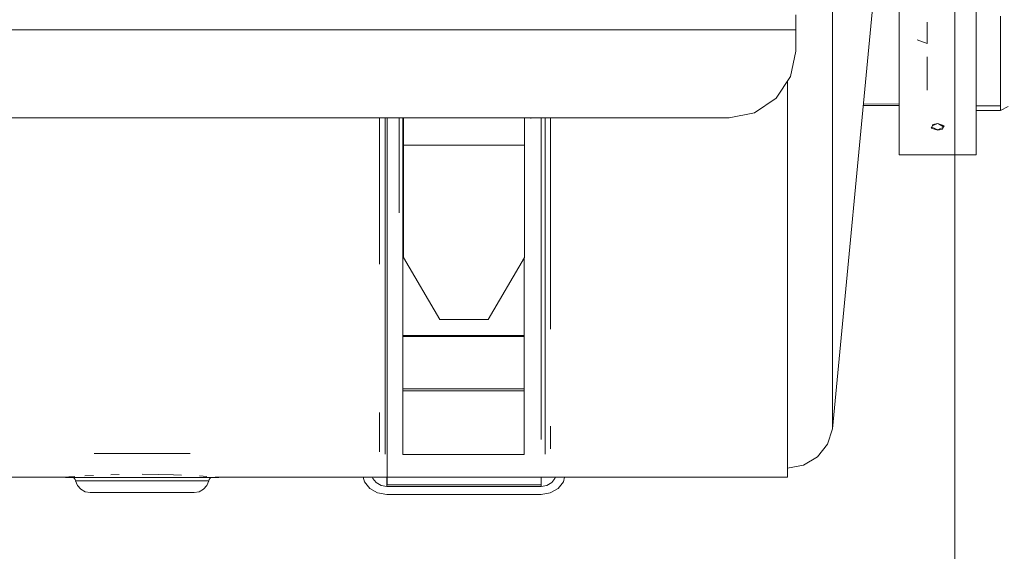
# Model space of a CAD drawing. Units: millimetres. Extents: x 645 to 9944, y -366 to 3658.
# Drawn here: x 4511 to 4836, y 538 to 713 of the extents above; entities that cross this region are included whole.
import ezdxf

# ---------------------------------------------------------------- set-up
doc = ezdxf.new("R2010")
doc.units = ezdxf.units.MM
doc.layers.add('1', color=7, linetype='Continuous', true_color=0xffffff)
doc.styles.add('blockfont', font='simplex.shx')
doc.dimstyles.get("Standard").update_dxf_attribs({"dimtxt": 0.18, "dimasz": 0.18, "dimexe": 0.18, "dimexo": 0.0625, "dimgap": 0.09, "dimtad": 0, "dimtih": 1, "dimtoh": 1, "dimdec": 4, "dimzin": 0, "dimdsep": 46, "dimtxsty": 'Standard', "dimcen": 0.09, "dimadec": 0, "dimazin": 0, "dimtfac": 1, "dimtdec": 4, "dimtofl": 0, "dimtmove": 0, "dimatfit": 3, "dimfxl": 1, "dimtolj": 1, "dimtzin": 0, "dimarcsym": 0})

# ---------------------------------------------------------------- blocks, each defined once
blk = doc.blocks.new('_U4')
at = {"layer": '1', "color": 18, "lineweight": 13}
for p, q in [((4820, 1350), (4820, 92.05769)), ((1584, 240), (1584, 92.05769)), ((1584, 94.05769), (3066.802083, 94.05769)), ((4820, 94.05769), (3337.197917, 94.05769)), ((3098.666667, 19.05769), (3073.666667, 19.05769)), ((3073.666667, 19.05769), (3073.666667, -74.69231)), ((3330.333333, 19.05769), (3305.333333, 19.05769)), ((3330.333333, -74.69231), (3330.333333, 19.05769)), ((3073.666667, -74.69231), (3098.666667, -74.69231)), ((3305.333333, -74.69231), (3330.333333, -74.69231))]:
    blk.add_line(p, q, dxfattribs=at)
at = {"layer": '1', "color": 18, "lineweight": 70}
for points in [[(1584, 94.05769), (1633.999951, 107.45515), (1634.000049, 80.660231)], [(4820, 94.05769), (4770.000049, 80.660231), (4769.999951, 107.45515)]]:
    blk.add_solid(points, dxfattribs=at)
at = {"layer": '1', "color": 18, "linetype": 'Continuous', "lineweight": 13, "char_height": 50, "attachment_point": 7, "line_spacing_factor": 0.903614, "style": 'blockfont'}
for s, insert in [('\\W1.2752;127.4', (3070.952083, 55.161857)), ('\\W1.1591;3236', (3098.191667, -66.713143))]:
    blk.add_mtext(s, dxfattribs=dict(at, insert=insert))
blk = doc.blocks.new('_U5')
at = {"layer": '1', "color": 18, "lineweight": 13}
for p, q in [((9734.066802, 1012.699939), (9734.066802, -327.94231)), ((844.749766, 984.14997), (844.749766, -327.94231)), ((844.749766, -325.94231), (5208.689534, -325.94231)), ((9734.066802, -325.94231), (5370.127034, -325.94231))]:
    blk.add_line(p, q, dxfattribs=at)
at = {"layer": '1', "color": 18, "lineweight": 70}
for points in [[(844.749766, -325.94231), (894.749717, -312.54485), (894.749815, -339.339769)], [(9734.066802, -325.94231), (9684.066851, -339.339769), (9684.066753, -312.54485)]]:
    blk.add_solid(points, dxfattribs=at)
at = {"layer": '1', "color": 18, "linetype": 'Continuous', "lineweight": 13, "insert": (5212.839534, -364.838143), "char_height": 50, "attachment_point": 7, "line_spacing_factor": 0.903614, "style": 'blockfont'}
blk.add_mtext('\\W1.1836;OAL', dxfattribs=at)

msp = doc.modelspace()

# ---------------------------------------------------------------- linework, layer by layer
at = {"layer": '1', "color": 18, "linetype": 'Continuous', "lineweight": 13}
for p, q in [((4779.548662, 763.526835), (4779.548662, 687.575437)), ((4779.548662, 578.098394), (4794.712531, 736.819066)), ((4801.60855, 719.519891), (4801.60855, 699.883379)), ((4827.008712, 719.519891), (4827.008712, 699.883379)), ((4767.451304, 712.404408), (4767.451304, 714.705862)), ((4767.451304, 712.404408), (4767.451304, 709.756114)), ((4810.879695, 712.355469), (4810.879695, 705.277003)), ((4835.010993, 706.860639), (4835.010993, 714.341141)), ((3935.451227, 709.756114), (4767.451304, 709.756114)), ((4659.006875, 709.756114), (4084.007022, 709.756114)), ((4767.451304, 709.756114), (4659.006891, 709.756114)), ((4767.451304, 709.756114), (4767.451304, 702.756144)), ((4807.538497, 706.54086), (4810.879695, 705.277003)), ((4835.010993, 695.611395), (4835.010993, 706.860639)), ((4767.451304, 702.756144), (4765.776652, 694.337107)), ((4801.60855, 684.05173), (4801.60855, 699.883379)), ((4810.879695, 689.830335), (4810.879695, 700.890161)), ((4827.008712, 684.05173), (4827.008712, 699.883379)), ((4835.010993, 684.648134), (4835.010993, 695.611395)), ((4761.007326, 687.199749), (4765.776652, 694.337107)), ((4764.77434, 672.340848), (4764.77434, 692.837135)), ((4753.870028, 682.430781), (4761.007326, 687.199749)), ((4779.548662, 687.575437), (4779.548662, 628.452219)), ((4745.450991, 680.756129), (4753.870028, 682.430781)), ((4801.60855, 684.815563), (4789.744216, 684.815563)), ((4789.793451, 685.330902), (4801.60855, 685.304656)), ((4801.60855, 684.05173), (4801.60855, 673.307516)), ((4835.010993, 684.648134), (4827.008712, 684.648134)), ((4835.010993, 684.648134), (4827.008712, 684.648134)), ((4827.008712, 673.307516), (4827.008712, 684.05173)), ((4835.010993, 683.120526), (4827.008712, 683.120526)), ((4835.010993, 683.120526), (4835.010993, 684.648134)), ((4837.556827, 684.508421), (4835.010993, 683.120526)), ((3957.451063, 680.756129), (4745.450991, 680.756129)), ((3957.451063, 680.756129), (4745.450991, 680.756129)), ((4630.128401, 632.444955), (4630.128401, 680.756129)), ((4631.906527, 680.756129), (4631.906527, 680.524208)), ((4631.906527, 680.524208), (4631.906527, 631.010927)), ((4632.599848, 640.949227), (4632.599848, 680.524208)), ((4636.60528, 680.756129), (4636.60528, 680.524208)), ((4636.60528, 680.524208), (4636.60528, 649.408477)), ((4637.748259, 680.756129), (4637.748259, 651.822385)), ((4637.805479, 680.756129), (4637.805479, 644.368269)), ((4637.973803, 680.756129), (4637.973803, 676.16538)), ((4677.973765, 680.756129), (4677.973765, 676.16538)), ((4680.039423, 680.756129), (4680.039423, 680.524208)), ((4683.400172, 640.949227), (4683.400172, 680.524208)), ((4684.738177, 680.524208), (4684.738177, 680.756129)), ((4684.738177, 631.010927), (4684.738177, 680.524208)), ((4686.516302, 672.340848), (4686.516302, 680.756129)), ((4637.973803, 671.731927), (4637.973803, 676.16538)), ((4677.973765, 671.731927), (4677.973765, 676.16538)), ((4812.196719, 677.30961), (4812.357413, 677.696683)), ((4814.308631, 676.664926), (4812.196719, 677.30961)), ((4812.691676, 678.50218), (4812.357413, 677.696683)), ((4812.357413, 677.696683), (4814.308631, 676.747479)), ((4812.509642, 678.063519), (4814.001824, 678.771714)), ((4812.691676, 678.50218), (4814.308631, 678.834833)), ((4816.419589, 678.141035), (4814.308631, 678.834833)), ((4814.308631, 676.747479), (4816.213827, 677.651691)), ((4815.926063, 676.968612), (4814.308631, 676.664926)), ((4816.259372, 677.759804), (4814.620265, 678.73241)), ((4815.926063, 676.968612), (4816.259372, 677.759804)), ((4816.419589, 678.141035), (4816.259372, 677.759804)), ((4801.60855, 668.521203), (4801.60855, 673.307516)), ((4827.008712, 668.521203), (4827.008712, 673.307516)), ((4637.973803, 671.731927), (4677.973765, 671.731927)), ((4637.973803, 634.625472), (4637.973803, 671.731927)), ((4677.973765, 634.625472), (4677.973765, 671.731927)), ((4686.516302, 610.948779), (4686.516302, 672.340848)), ((4764.77434, 617.513277), (4764.77434, 672.340848)), ((4801.60855, 668.521203), (4827.008712, 668.521203)), ((4637.805479, 644.368269), (4637.973803, 644.368269)), ((4637.805479, 644.368269), (4637.805479, 640.791751)), ((4632.599848, 574.501492), (4632.599848, 640.949227)), ((4637.805479, 640.791751), (4637.805479, 638.478674)), ((4683.400172, 574.501492), (4683.400172, 640.949227)), ((4637.805479, 638.478674), (4637.973803, 638.478674)), ((4637.805479, 638.478674), (4637.805479, 608.8861)), ((4649.97341, 614.205576), (4637.973803, 634.625472)), ((4665.973681, 614.205576), (4677.973765, 634.625472)), ((4677.805441, 634.339045), (4677.805441, 608.8861)), ((4631.906527, 631.010927), (4631.906527, 596.62316)), ((4684.738177, 596.62316), (4684.738177, 631.010927)), ((4779.548662, 590.947129), (4779.548662, 628.452219)), ((4764.77434, 590.901829), (4764.77434, 617.513277)), ((4649.97341, 614.205576), (4665.973681, 614.205576)), ((4637.805479, 608.8861), (4677.805441, 608.8861)), ((4637.805479, 608.8861), (4637.805479, 608.560182)), ((4637.805479, 608.560182), (4677.805441, 608.560182)), ((4637.805479, 608.560182), (4637.805479, 591.321684)), ((4677.805441, 608.8861), (4677.805441, 608.560182)), ((4677.805441, 608.560182), (4677.805441, 591.321684)), ((4631.906527, 596.62316), (4631.906527, 591.752268)), ((4684.738177, 591.752268), (4684.738177, 596.62316)), ((4631.906527, 591.752268), (4631.906527, 590.901829)), ((4684.738177, 590.901829), (4684.738177, 591.752268)), ((4631.906527, 590.901829), (4631.906527, 569.674231)), ((4637.805479, 591.321684), (4677.805441, 591.321684)), ((4637.805479, 591.321684), (4637.805479, 590.590216)), ((4637.805479, 590.590216), (4637.805479, 569.575764)), ((4677.805441, 590.590216), (4637.805479, 590.590216)), ((4677.805441, 591.321684), (4677.805441, 590.590216)), ((4677.805441, 590.590216), (4677.805441, 569.575764)), ((4684.738177, 569.674231), (4684.738177, 590.901829)), ((4764.77434, 578.470565), (4764.77434, 590.901829)), ((4779.548662, 590.947129), (4779.548662, 578.098394)), ((4630.128401, 571.428515), (4630.128401, 583.476163)), ((4686.516302, 571.452476), (4686.516302, 579.002461)), ((4764.77434, 578.470565), (4764.77434, 562.095262)), ((4777.928847, 573.003747), (4779.548662, 578.098394)), ((4632.599848, 562.159925), (4632.599848, 574.501492)), ((4777.928847, 573.003747), (4774.614828, 568.80901)), ((4567.649382, 569.951631), (4535.89918, 569.951631)), ((4630.128401, 570.428512), (4630.128401, 571.428515)), ((4637.805479, 569.575764), (4677.805441, 569.575764)), ((4774.614828, 568.80901), (4770.033377, 566.05456)), ((4764.77434, 565.095164), (4770.033377, 566.05456)), ((4526.513594, 562.187649), (4526.513594, 562.045194)), ((4526.513594, 562.10561), (4527.617472, 562.187649)), ((4527.617472, 562.187649), (4529.540521, 562.311931)), ((4535.680662, 562.651101), (4532.898443, 562.528946)), ((4541.442889, 562.904097), (4544.131413, 562.945915)), ((4551.774042, 563.064791), (4557.055014, 562.982649)), ((4557.055014, 562.982649), (4562.105196, 562.904097)), ((4562.105196, 562.904097), (4564.757068, 562.787671)), ((4570.650118, 562.528946), (4573.153089, 562.367185)), ((4575.93109, 562.187649), (4576.97761, 562.109873)), ((4577.034968, 562.187109), (4577.034968, 562.045194)), ((4272.174316, 562.095262), (4526.374357, 562.095262)), ((4526.374357, 562.095262), (4526.513594, 562.10561)), ((4529.777067, 562.045194), (4526.513594, 562.045194)), ((4528.437632, 562.045194), (4528.898733, 561.966158)), ((4528.898733, 561.966158), (4529.30786, 561.738111)), ((4529.618757, 561.386563), (4529.30786, 561.738111)), ((4529.618757, 561.386563), (4529.796141, 560.951449)), ((4536.844271, 562.045194), (4529.777067, 562.045194)), ((4529.796141, 560.951449), (4532.636183, 560.951449)), ((4529.796141, 560.951449), (4530.430334, 559.397317)), ((4530.430334, 559.397317), (4531.540888, 558.142044)), ((4532.636183, 560.951449), (4538.784998, 560.951449)), ((4546.493071, 562.045194), (4536.844271, 562.045194)), ((4538.784998, 560.951449), (4547.179716, 560.951449)), ((4557.055014, 562.045194), (4546.493071, 562.045194)), ((4547.179716, 560.951449), (4556.368845, 560.951449)), ((4556.368845, 560.951449), (4564.763563, 560.951449)), ((4566.703814, 562.045194), (4557.055014, 562.045194)), ((4564.763563, 560.951449), (4570.912379, 560.951449)), ((4573.771494, 562.045194), (4566.703814, 562.045194)), ((4570.912379, 560.951449), (4573.751944, 560.951449)), ((4573.11775, 559.397317), (4572.007674, 558.142044)), ((4573.751944, 560.951449), (4573.11775, 559.397317)), ((4573.929804, 561.386563), (4573.751944, 560.951449)), ((4577.034968, 562.045194), (4573.771494, 562.045194)), ((4573.929804, 561.386563), (4574.240702, 561.738111)), ((4574.649351, 561.966158), (4574.240702, 561.738111)), ((4575.110453, 562.045194), (4574.649351, 561.966158)), ((4577.034968, 562.10561), (4577.174204, 562.095262)), ((4764.77434, 562.095262), (4577.174204, 562.095262)), ((4624.722344, 562.095262), (4625.12018, 560.595609)), ((4625.12018, 560.595609), (4626.880186, 558.409192)), ((4627.785281, 562.095262), (4627.897757, 561.671354)), ((4628.992098, 560.311534), (4627.897757, 561.671354)), ((4630.592364, 559.40745), (4628.992098, 560.311534)), ((4632.46538, 559.090711), (4630.592364, 559.40745)), ((4632.46538, 562.095262), (4632.46538, 559.090711)), ((4632.46538, 559.090711), (4683.436888, 559.090711)), ((4632.599848, 559.553958), (4632.599848, 562.095262)), ((4683.400172, 559.553958), (4632.599848, 559.553958)), ((4683.400172, 559.553958), (4683.400172, 562.095262)), ((4683.436888, 559.090711), (4683.436888, 562.095262)), ((4683.436888, 559.090711), (4685.309904, 559.40745)), ((4685.309904, 559.40745), (4686.91017, 560.311534)), ((4688.004988, 561.671354), (4686.91017, 560.311534)), ((4688.117464, 562.095262), (4688.004988, 561.671354)), ((4689.022082, 558.409192), (4690.782088, 560.595609)), ((4690.782088, 560.595609), (4691.179924, 562.095262)), ((4533.00144, 557.327367), (4531.540888, 558.142044)), ((4534.648436, 557.045199), (4533.00144, 557.327367)), ((4534.648436, 557.045199), (4536.861437, 557.045199)), ((4536.861437, 557.045199), (4541.652697, 557.045199)), ((4541.652697, 557.045199), (4548.193949, 557.045199)), ((4548.193949, 557.045199), (4555.354613, 557.045199)), ((4555.354613, 557.045199), (4561.895865, 557.045199)), ((4561.895865, 557.045199), (4566.687124, 557.045199)), ((4566.687124, 557.045199), (4568.899649, 557.045199)), ((4568.899649, 557.045199), (4570.546644, 557.327367)), ((4570.546644, 557.327367), (4572.007674, 558.142044)), ((4626.880186, 558.409192), (4629.453676, 556.955434)), ((4629.453676, 556.955434), (4632.46538, 556.446053)), ((4632.46538, 556.446053), (4683.436888, 556.446053)), ((4686.449068, 556.955434), (4683.436888, 556.446053)), ((4686.449068, 556.955434), (4689.022082, 558.409192))]:
    msp.add_line(p, q, dxfattribs=at)

# ---------------------------------------------------------------- dimensions: what is measured, and where the dimension line sits
for base, p1, p2, text, override, picture, middle in [((4820, 94.05769), (1584, 240), (4820, 1350), '<>\\P[\\C18;\\H50.00;\\Fsimplex.shx;3236\\Fsimplex.shx;\\H50.00;\\C18; ]', {"dimtxt": 50, "dimasz": 50, "dimexe": 2, "dimexo": 0, "dimgap": 1.5, "dimtih": 1, "dimtoh": 1, "dimdec": 1, "dimlfac": 0.03937, "dimzin": 8, "dimdsep": 46, "dimlunit": 2, "dimtxsty": 'blockfont', "dimsah": 1, "dimse1": 0, "dimse2": 0, "dimsd1": 0, "dimsd2": 0, "dimclrd": 18, "dimclre": 18, "dimclrt": 18, "dimtol": 0, "dimtm": -0.1, "dimtfac": 1, "dimtdec": 2, "dimtofl": 1, "dimtmove": 0, "dimtzin": 8, "dimlwd": 13, "dimlwe": 13}, '_U4', (3202, 94.05769)), ((844.749766, -325.94231), (9734.066802, 1120.652489), (844.749766, 984.14997), '\\C18;OAL', {"dimtxt": 50, "dimasz": 50, "dimexe": 2, "dimexo": 0, "dimgap": 1.5, "dimtih": 1, "dimtoh": 1, "dimdec": 1, "dimlfac": 0.03937, "dimzin": 8, "dimdsep": 46, "dimlunit": 2, "dimpost": '', "dimtxsty": 'blockfont', "dimsah": 1, "dimse1": 0, "dimse2": 0, "dimsd1": 0, "dimsd2": 0, "dimclrd": 18, "dimclre": 18, "dimclrt": 18, "dimtol": 0, "dimtm": -0.1, "dimtfac": 1, "dimtdec": 2, "dimtofl": 1, "dimtmove": 0, "dimtzin": 8, "dimlwd": 13, "dimlwe": 13}, '_U5', (5289.408284, -325.94231))]:
    dim = msp.add_linear_dim(base=base, p1=p1, p2=p2, text=text, dimstyle='Standard', override=override, dxfattribs=at)
    dim.commit()
    dim.dimension.update_dxf_attribs({"geometry": picture, "text_midpoint": middle, "dimtype": 160})

doc.saveas('drawing.dxf')
